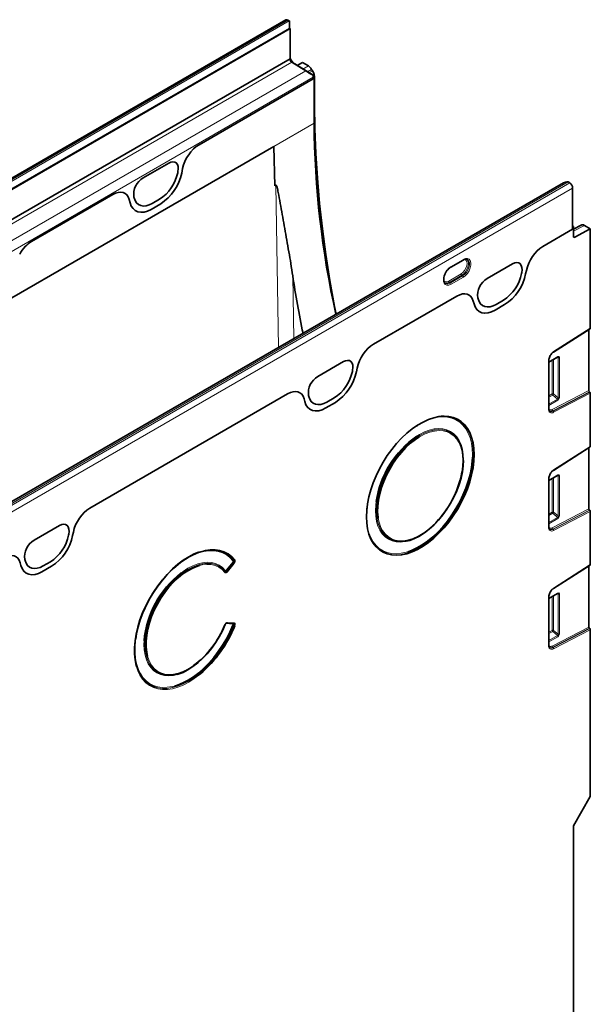
# Model space of a CAD drawing. Units: millimetres. Extents: x 132 to 1994, y 326 to 1392.
# Drawn here: x 1694 to 1957, y 692 to 1144 of the extents above; entities that cross this region are included whole.
import ezdxf

# ---------------------------------------------------------------- set-up
doc = ezdxf.new("R2010")
doc.units = ezdxf.units.MM
doc.header["$LTSCALE"] = 5
doc.layers.get('0').update_dxf_attribs({"color": 250})
doc.layers.add('3012385', color=7, linetype='Continuous')

# ---------------------------------------------------------------- blocks, each defined once
blk = doc.blocks.new('1411845_002_ISO_view')
at = {"color": 7, "linetype": 'Continuous', "lineweight": 35}
for p, q in [((221.39, 818.39), (-131.46, 614.69)), ((223.45, 814.45), (-126.57, 612.39)), ((223.02, 817.96), (222.31, 818.33)), ((223.09, 817.92), (223.09, 814.66)), ((223.09, 814.25), (223.09, 814.66)), ((223.45, 800.57), (223.45, 814.45)), ((-126.57, 598.51), (223.45, 800.57)), ((230.59, 794.96), (224.12, 798.96)), ((225.48, 798.17), (233.95, 792.94)), ((229.1, 798.79), (226.66, 797.45)), ((229.1, 798.79), (231.78, 797.24)), ((233.28, 795.66), (233.63, 795.06)), ((234.41, 792.2), (234.04, 792.42)), ((234.41, 792.2), (234.05, 792)), ((234.05, 791.38), (234.05, 792.15)), ((234.05, 791.38), (234.05, 792)), ((234.41, 792.2), (234.41, 770.97)), ((234.66, 791.57), (234.66, 779.4)), ((181.53, 761.05), (234.05, 791.38)), ((-100.59, 577.59), (215.84, 760.26)), ((216.31, 742.12), (215.84, 760.26)), ((155.84, 745.86), (167.59, 752.64)), ((171.83, 748.71), (171.73, 748.2)), ((173.58, 748.05), (174, 750.08)), ((349.08, 743.56), (-1.77, 541.02)), ((216.31, 742.12), (216.85, 742.43)), ((351.15, 743.99), (351.86, 743.54)), ((104.62, 716.66), (141.9, 738.18)), ((353.2, 741.14), (353.2, 722.23)), ((149.43, 735.9), (149.85, 734.35)), ((151.7, 736.64), (151.6, 737.03)), ((159.5, 731.37), (163.93, 733.92)), ((163.39, 735.99), (160.04, 734.06)), ((353.55, 723.42), (353.2, 723.63)), ((353.55, 722.22), (357.15, 724.15)), ((358.65, 724), (361.33, 722.45)), ((339.48, 714.31), (353.2, 722.23)), ((353.55, 723.42), (353.2, 723.22)), ((353.2, 723.22), (353.2, 722.23)), ((353.55, 723.42), (353.55, 718.99)), ((361.33, 722.45), (354.24, 718.57)), ((361.33, 722.45), (361.33, 676.77)), ((297.23, 704.83), (302.89, 708.1)), ((313.88, 699.53), (325.63, 706.31)), ((329.87, 702.38), (329.77, 701.87)), ((331.62, 701.71), (331.95, 703.34)), ((294.65, 697.42), (294.72, 697.38)), ((261.7, 669.41), (300.03, 691.54)), ((307.56, 689.25), (307.89, 688.02)), ((309.74, 690.31), (309.64, 690.7)), ((317.54, 685.04), (321.97, 687.59)), ((321.43, 689.66), (318.08, 687.73)), ((344.38, 665.79), (361.23, 676.55)), ((360.62, 648.09), (360.62, 676.16)), ((236.1, 654.63), (247.85, 661.41)), ((342.32, 661.18), (346.33, 663.49)), ((342.32, 639.81), (342.32, 662.11)), ((252.09, 657.48), (251.99, 656.96)), ((253.84, 656.81), (254.17, 658.43)), ((360.92, 647.52), (361.04, 647.43)), ((361.33, 646.86), (361.33, 622.47)), ((131.31, 594.13), (222.25, 646.63)), ((229.77, 644.35), (230.11, 643.11)), ((231.96, 645.41), (231.86, 645.8)), ((239.76, 640.13), (244.19, 642.69)), ((243.65, 644.76), (240.3, 642.83)), ((301.74, 623.13), (301.74, 623.14)), ((344.38, 611.49), (361.23, 622.25)), ((360.62, 593.79), (360.62, 621.86)), ((342.32, 606.88), (346.33, 609.19)), ((342.32, 585.51), (342.32, 607.81)), ((258.9, 595.8), (258.65, 593.7)), ((360.92, 593.22), (361.04, 593.13)), ((361.33, 592.56), (361.33, 568.17)), ((105.71, 579.35), (117.45, 586.14)), ((121.7, 582.2), (121.59, 581.69)), ((123.45, 581.54), (123.78, 583.16)), ((276.25, 579), (276.27, 579)), ((101.57, 570.13), (101.46, 570.52)), ((99.38, 569.08), (99.72, 567.84)), ((109.37, 564.86), (113.8, 567.41)), ((113.25, 569.48), (109.91, 567.55)), ((344.38, 557.19), (361.23, 567.95)), ((360.62, 539.49), (360.62, 567.56)), ((342.32, 552.58), (346.33, 554.89)), ((342.32, 531.21), (342.32, 553.51)), ((194.15, 541.35), (194.1, 541.33)), ((360.92, 538.92), (361.04, 538.83)), ((361.33, 538.26), (361.33, 461.72)), ((169.83, 517.56), (169.85, 517.56)), ((353.55, 448.25), (361.33, 461.72)), ((353.55, 448.25), (353.55, 204.1))]:
    blk.add_line(p, q, dxfattribs=at)
at = {"color": 8, "linetype": 'Continuous', "lineweight": 18}
for p, q in [((222.31, 818.33), (-130.54, 614.63)), ((-129.83, 614.27), (223.02, 817.96)), ((223.09, 814.66), (-126.93, 612.59)), ((79.66, 715.57), (224.12, 798.96)), ((224.51, 799.01), (223.7, 799.32)), ((225.48, 798.17), (224.12, 798.96)), ((229.27, 795.83), (231.78, 797.24)), ((87.88, 712.58), (230.59, 794.96)), ((90, 708.99), (234.05, 792.15)), ((233.28, 795.66), (231.33, 794.56)), ((232.05, 794.12), (233.63, 795.06)), ((234.66, 791.57), (234.41, 791.42)), ((181.53, 761.05), (234.05, 791.38)), ((234.66, 779.4), (234.41, 779.24)), ((215.84, 760.26), (234.41, 770.97)), ((155.84, 745.86), (167.59, 752.64)), ((171.83, 748.71), (171.73, 748.2)), ((173.58, 748.05), (174, 750.08)), ((351.15, 743.99), (-1.69, 540.3)), ((-0.99, 539.85), (351.86, 743.54)), ((218.04, 667.91), (216.85, 742.43)), ((353.2, 741.14), (0.35, 537.44)), ((104.62, 716.66), (141.9, 738.18)), ((149.43, 735.9), (149.85, 734.35)), ((151.7, 736.64), (151.6, 737.03)), ((159.5, 731.37), (163.93, 733.92)), ((163.39, 735.99), (160.04, 734.06)), ((358.65, 724), (353.55, 721.27)), ((339.48, 714.31), (353.2, 722.23)), ((353.55, 718.97), (354.24, 718.57)), ((297.34, 705.06), (303, 708.33)), ((313.88, 699.53), (325.63, 706.31)), ((296.28, 698.43), (301.93, 701.7)), ((302.26, 701.1), (296.6, 697.84)), ((302.26, 701.1), (302.67, 700.82)), ((329.87, 702.38), (329.77, 701.87)), ((331.62, 701.71), (331.95, 703.34)), ((224.59, 700.86), (225.05, 671.96)), ((296.6, 697.84), (297.02, 697.56)), ((297.02, 697.56), (302.67, 700.82)), ((303, 700.23), (297.34, 696.96)), ((261.7, 669.41), (300.03, 691.54)), ((307.56, 689.25), (307.89, 688.02)), ((309.74, 690.31), (309.64, 690.7)), ((317.54, 685.04), (321.97, 687.59)), ((321.43, 689.66), (318.08, 687.73)), ((344.46, 666.01), (361.33, 676.77)), ((236.1, 654.63), (247.85, 661.41)), ((342.17, 661.9), (342.17, 639.6)), ((346.44, 663.72), (342.32, 661.35)), ((343.84, 662.05), (343.84, 646.56)), ((344.48, 646.59), (344.48, 662.42)), ((346.12, 663.37), (346.49, 663.29)), ((346.49, 663.29), (346.49, 644.86)), ((347.13, 644.89), (347.13, 663.32)), ((252.09, 657.48), (251.99, 656.96)), ((253.84, 656.81), (254.17, 658.43)), ((360.62, 648.09), (343.79, 639.4)), ((344.07, 638.82), (360.92, 647.52)), ((361.04, 647.43), (344.19, 638.72)), ((344.46, 638.14), (361.33, 646.86)), ((131.31, 594.13), (222.25, 646.63)), ((229.77, 644.35), (230.11, 643.11)), ((231.96, 645.41), (231.86, 645.8)), ((239.76, 640.13), (244.19, 642.69)), ((243.65, 644.76), (240.3, 642.83)), ((343.84, 646.56), (342.32, 645.69)), ((342.32, 645.08), (344.04, 646.07)), ((346.26, 644.16), (342.32, 641.88)), ((342.32, 641.27), (346.47, 643.67)), ((344.04, 646.07), (346.26, 644.16)), ((346.49, 644.86), (344.48, 646.59)), ((344.07, 638.82), (344.19, 638.72)), ((283.2, 627.05), (282.84, 626.84)), ((344.46, 611.71), (361.33, 622.47)), ((303.05, 616.29), (303.05, 615.96)), ((307.16, 617.56), (307.18, 618.67)), ((342.17, 607.6), (342.17, 585.3)), ((346.44, 609.42), (342.32, 607.05)), ((343.84, 607.75), (343.84, 592.26)), ((344.48, 592.29), (344.48, 608.12)), ((346.12, 609.07), (346.49, 608.99)), ((346.49, 608.99), (346.49, 590.56)), ((347.13, 590.59), (347.13, 609.02)), ((360.62, 593.79), (343.79, 585.1)), ((344.07, 584.52), (360.92, 593.22)), ((361.04, 593.13), (344.19, 584.42)), ((344.46, 583.84), (361.33, 592.56)), ((343.84, 592.26), (342.32, 591.39)), ((342.32, 590.78), (344.04, 591.77)), ((346.26, 589.86), (342.32, 587.58)), ((342.32, 586.97), (346.47, 589.37)), ((344.04, 591.77), (346.26, 589.86)), ((346.49, 590.56), (344.48, 592.29)), ((105.71, 579.35), (117.45, 586.14)), ((344.07, 584.52), (344.19, 584.42)), ((121.7, 582.2), (121.59, 581.69)), ((123.45, 581.54), (123.78, 583.16)), ((101.57, 570.13), (101.46, 570.52)), ((197.56, 570.14), (197.58, 570.14)), ((99.38, 569.08), (99.72, 567.84)), ((109.37, 564.86), (113.8, 567.41)), ((113.25, 569.48), (109.91, 567.55)), ((193.97, 565.57), (197.02, 569.36)), ((197.34, 569.05), (194.3, 565.25)), ((194.3, 565.24), (197.36, 569.04)), ((197.69, 568.73), (194.63, 564.92)), ((197.36, 569.04), (197.34, 569.05)), ((344.46, 557.41), (361.33, 568.17)), ((193.49, 565), (193.48, 565.02)), ((194.3, 565.25), (194.3, 565.24)), ((342.17, 553.3), (342.17, 531)), ((346.44, 555.12), (342.32, 552.75)), ((343.84, 553.45), (343.84, 537.96)), ((344.48, 537.99), (344.48, 553.82)), ((346.12, 554.77), (346.49, 554.69)), ((346.49, 554.69), (346.49, 536.26)), ((347.13, 536.29), (347.13, 554.72)), ((197.02, 540.8), (193.97, 541.07)), ((194.1, 541.33), (194.3, 541.36)), ((194.3, 541.36), (194.3, 541.36)), ((197.36, 541.09), (194.3, 541.36)), ((194.3, 541.36), (197.34, 541.09)), ((194.63, 541.65), (197.69, 541.38)), ((197.34, 541.09), (197.36, 541.09)), ((197.58, 540.24), (197.56, 540.24)), ((360.62, 539.49), (343.79, 530.8)), ((344.07, 530.22), (360.92, 538.92)), ((361.04, 538.83), (344.19, 530.12)), ((344.46, 529.54), (361.33, 538.26)), ((343.84, 537.96), (342.32, 537.09)), ((342.32, 536.48), (344.04, 537.47)), ((346.26, 535.56), (342.32, 533.28)), ((342.32, 532.67), (346.47, 535.07)), ((344.04, 537.47), (346.26, 535.56)), ((346.49, 536.26), (344.48, 537.99)), ((344.07, 530.22), (344.19, 530.12))]:
    blk.add_line(p, q, dxfattribs=at)
at = {"color": 7, "linetype": 'Continuous', "lineweight": 35, "flags": 128}
for points in [[(234.66, 779.4), (234.81, 768.29), (235.24, 757.03), (235.95, 745.62), (236.95, 734.08), (238.24, 722.41), (239.81, 710.63), (241.67, 698.74), (243.8, 686.77), (244.49, 683.18)], [(167.59, 752.64), (168.59, 753.09), (169.53, 753.24), (170.38, 753.1), (171.07, 752.67), (171.59, 751.98), (171.9, 751.05), (171.98, 749.94), (171.83, 748.71)], [(149.85, 734.35), (150.4, 732.89), (151.19, 731.7), (152.21, 730.81), (153.42, 730.24), (154.79, 730.01), (156.29, 730.12), (157.87, 730.58), (159.5, 731.37)], [(160.04, 734.06), (158.64, 733.38), (157.27, 732.99), (155.97, 732.89), (154.79, 733.09), (153.74, 733.58), (152.86, 734.35), (152.18, 735.38), (151.7, 736.64)], [(325.63, 706.31), (326.63, 706.76), (327.57, 706.91), (328.42, 706.77), (329.11, 706.34), (329.63, 705.65), (329.94, 704.72), (330.02, 703.61), (329.87, 702.38)], [(307.89, 688.02), (308.44, 686.56), (309.23, 685.37), (310.25, 684.48), (311.46, 683.91), (312.83, 683.68), (314.33, 683.79), (315.91, 684.25), (317.54, 685.04)], [(318.08, 687.73), (316.68, 687.05), (315.31, 686.66), (314.01, 686.56), (312.83, 686.76), (311.78, 687.25), (310.9, 688.02), (310.22, 689.05), (309.74, 690.31)], [(247.85, 661.41), (248.85, 661.85), (249.79, 662.01), (250.63, 661.87), (251.33, 661.44), (251.85, 660.74), (252.16, 659.82), (252.24, 658.71), (252.09, 657.48)], [(230.11, 643.11), (230.66, 641.65), (231.45, 640.46), (232.47, 639.57), (233.68, 639), (235.05, 638.77), (236.55, 638.89), (238.13, 639.35), (239.76, 640.13)], [(240.3, 642.83), (238.9, 642.15), (237.53, 641.76), (236.23, 641.66), (235.05, 641.86), (234, 642.35), (233.12, 643.12), (232.44, 644.15), (231.96, 645.41)], [(307.95, 618.7), (307.82, 621.52), (307.44, 624.17), (306.81, 626.61), (305.94, 628.82), (304.84, 630.78), (303.51, 632.47), (301.97, 633.87), (300.25, 634.97), (298.35, 635.76), (296.29, 636.23), (294.1, 636.37), (291.79, 636.18), (289.4, 635.67), (286.94, 634.83), (284.45, 633.68), (281.94, 632.24), (279.45, 630.5), (276.99, 628.5), (274.6, 626.26), (272.3, 623.78), (270.11, 621.11), (268.05, 618.27), (266.15, 615.29), (264.42, 612.19), (262.88, 609.02), (261.56, 605.8), (260.45, 602.56), (259.58, 599.34), (258.95, 596.18), (258.57, 593.1), (258.45, 590.13), (258.57, 587.31), (258.95, 584.67), (259.58, 582.23), (260.45, 580.02), (261.56, 578.06), (262.88, 576.37), (264.42, 574.96), (266.15, 573.86), (268.05, 573.07), (270.11, 572.61), (272.3, 572.47), (274.6, 572.66), (276.99, 573.17), (279.45, 574), (281.94, 575.15), (284.45, 576.6), (286.94, 578.33), (289.4, 580.33), (291.79, 582.58), (294.1, 585.05), (296.29, 587.72), (298.35, 590.56), (300.25, 593.55), (301.97, 596.64), (303.51, 599.82), (304.84, 603.04), (305.94, 606.28), (306.81, 609.49), (307.44, 612.66), (307.82, 615.74), (307.95, 618.7)], [(295.14, 629.74), (295.43, 629.65), (297.1, 628.89), (298.58, 627.83), (299.88, 626.47), (300.96, 624.84), (301.81, 622.95), (302.43, 620.83), (302.8, 618.51), (302.93, 616.01), (302.8, 613.36), (302.43, 610.6), (301.81, 607.77), (300.96, 604.9), (299.88, 602.02), (298.58, 599.17), (297.1, 596.39), (295.43, 593.71), (293.61, 591.17), (291.66, 588.8), (289.6, 586.62), (287.45, 584.67), (285.25, 582.97), (283.02, 581.53), (280.8, 580.39), (278.6, 579.55), (276.45, 579.03), (274.39, 578.83), (272.44, 578.94), (270.62, 579.39), (268.95, 580.14), (267.49, 581.18)], [(302.92, 616.01), (302.92, 616.02), (302.8, 618.52), (302.42, 620.84), (301.81, 622.96), (300.95, 624.85), (299.87, 626.49), (298.58, 627.84), (297.09, 628.91), (295.43, 629.66), (295.09, 629.77)], [(282.84, 626.84), (280.96, 625.61), (278.76, 623.9), (276.61, 621.93), (274.55, 619.74), (272.6, 617.34), (270.79, 614.78), (269.14, 612.08), (267.68, 609.28), (266.41, 606.42), (265.37, 603.53), (264.56, 600.65), (263.99, 597.82), (263.67, 595.08), (263.61, 592.46), (263.8, 590), (263.89, 589.38)], [(303.05, 615.96), (302.93, 613.6), (302.55, 610.8), (301.92, 607.93), (301.05, 605.01), (299.96, 602.08), (298.64, 599.19), (297.13, 596.37), (295.44, 593.65), (293.6, 591.07), (291.61, 588.66), (289.52, 586.45), (287.34, 584.46), (285.11, 582.74), (282.84, 581.28), (280.58, 580.12), (278.35, 579.27), (276.96, 578.9)], [(277.49, 574.12), (279.16, 574.72), (281.61, 575.84), (284.08, 577.27), (286.53, 578.97), (288.94, 580.94), (291.29, 583.15), (293.56, 585.58), (295.72, 588.2), (297.74, 591), (299.61, 593.93), (301.31, 596.98), (302.82, 600.1), (304.12, 603.27), (305.21, 606.45), (306.06, 609.61), (306.68, 612.73), (307.05, 615.76), (307.16, 617.56)], [(117.45, 586.14), (118.45, 586.58), (119.4, 586.74), (120.24, 586.59), (120.94, 586.16), (121.45, 585.47), (121.76, 584.54), (121.84, 583.43), (121.7, 582.2)], [(196.01, 571.83), (194.54, 572.96), (192.73, 573.91), (190.76, 574.55), (188.64, 574.87), (186.4, 574.85), (184.06, 574.51), (181.64, 573.85), (179.17, 572.87), (176.67, 571.58), (174.17, 570), (171.7, 568.14), (169.28, 566.02), (166.93, 563.67), (164.68, 561.11), (162.56, 558.36), (160.58, 555.45), (158.76, 552.42), (157.13, 549.29), (155.7, 546.09), (154.49, 542.87), (153.5, 539.64), (152.75, 536.46), (152.24, 533.34), (151.99, 530.32), (151.99, 527.43), (152.24, 524.7), (152.75, 522.16), (153.5, 519.84), (154.49, 517.76), (155.7, 515.94), (157.13, 514.4), (158.76, 513.15), (160.58, 512.21), (161.39, 511.91)], [(109.91, 567.55), (108.5, 566.88), (107.13, 566.48), (105.84, 566.38), (104.65, 566.58), (103.61, 567.07), (102.73, 567.84), (102.04, 568.87), (101.57, 570.13)], [(152.79, 521.22), (152.63, 521.81), (152.12, 524.38), (151.86, 527.14), (151.86, 530.06), (152.12, 533.12), (152.63, 536.27), (153.39, 539.5), (154.39, 542.76), (155.62, 546.03), (157.06, 549.26), (158.72, 552.43), (160.55, 555.5), (162.56, 558.45), (164.71, 561.23), (166.98, 563.83), (169.36, 566.21), (171.81, 568.35), (174.31, 570.23), (176.84, 571.83), (179.37, 573.13), (181.3, 573.93)], [(99.72, 567.84), (100.27, 566.38), (101.06, 565.19), (102.07, 564.3), (103.28, 563.73), (104.66, 563.5), (106.16, 563.62), (107.74, 564.07), (109.37, 564.86)], [(181.67, 567.72), (180.84, 567.47), (178.62, 566.58), (176.37, 565.38), (174.13, 563.88), (171.92, 562.11), (169.78, 560.08), (167.73, 557.83), (165.79, 555.39), (164.01, 552.78), (162.39, 550.04), (160.96, 547.21), (159.74, 544.33), (158.74, 541.42), (157.98, 538.54), (157.47, 535.71), (157.21, 532.99), (157.21, 530.39), (157.47, 527.96), (157.9, 525.98)], [(193.49, 540.65), (192.2, 537.8), (190.71, 535.02), (189.05, 532.33), (187.23, 529.79), (185.28, 527.41), (183.22, 525.22), (181.07, 523.26), (178.87, 521.56), (176.64, 520.12), (174.41, 518.97), (172.21, 518.13), (170.06, 517.6), (167.99, 517.39), (166.04, 517.51), (164.21, 517.95), (162.54, 518.7), (161.78, 519.19)], [(170.23, 512.43), (171.57, 512.85), (174.02, 513.83), (176.48, 515.12), (178.95, 516.69), (181.39, 518.54), (183.78, 520.64), (186.09, 522.98), (188.3, 525.52), (190.39, 528.24), (192.34, 531.12), (194.12, 534.12), (195.72, 537.21), (197.13, 540.37)], [(193.56, 540.71), (192.26, 537.82), (190.75, 534.99), (189.06, 532.27), (187.21, 529.68), (185.23, 527.26), (183.13, 525.05), (180.96, 523.06), (178.72, 521.32), (176.45, 519.87), (174.19, 518.7), (171.95, 517.84), (171.61, 517.74)], [(193.4, 540.59), (193.44, 540.59), (193.47, 540.59), (193.49, 540.59), (193.5, 540.6), (193.51, 540.61), (193.51, 540.61)]]:
    blk.add_lwpolyline(points, dxfattribs=at)
at = {"color": 8, "linetype": 'Continuous', "lineweight": 18, "flags": 128}
for points in [[(167.59, 752.64), (168.59, 753.09), (169.53, 753.24), (170.38, 753.1), (171.07, 752.67), (171.59, 751.98), (171.9, 751.05), (171.98, 749.94), (171.83, 748.71)], [(149.85, 734.35), (150.4, 732.89), (151.19, 731.7), (152.21, 730.81), (153.42, 730.24), (154.79, 730.01), (156.29, 730.12), (157.87, 730.58), (159.5, 731.37)], [(160.04, 734.06), (158.64, 733.38), (157.27, 732.99), (155.97, 732.89), (154.79, 733.09), (153.74, 733.58), (152.86, 734.35), (152.18, 735.38), (151.7, 736.64)], [(301.93, 701.7), (302.79, 702.35), (303.56, 703.25), (304.17, 704.31), (304.56, 705.42), (304.7, 706.49), (304.56, 707.4), (304.17, 708.06), (303.56, 708.41), (303.53, 708.42)], [(304.32, 708.59), (304.61, 708.42), (305.09, 707.84), (305.34, 707), (305.34, 705.97), (305.09, 704.85), (304.61, 703.71), (303.94, 702.65), (303.14, 701.76), (302.26, 701.1)], [(302.67, 700.82), (303.56, 701.48), (304.38, 702.39), (305.06, 703.46), (305.54, 704.61), (305.79, 705.75), (305.79, 706.79), (305.54, 707.63), (305.06, 708.23), (304.74, 708.41)], [(303, 708.33), (303.98, 708.73), (304.89, 708.78), (305.64, 708.46), (306.18, 707.8), (306.47, 706.86), (306.47, 705.71), (306.18, 704.44), (305.64, 703.16), (304.89, 701.97), (303.98, 700.96), (303, 700.23)], [(325.63, 706.31), (326.63, 706.76), (327.57, 706.91), (328.42, 706.77), (329.11, 706.34), (329.63, 705.65), (329.94, 704.72), (330.02, 703.61), (329.87, 702.38)], [(297.34, 696.96), (296.35, 696.56), (295.44, 696.51), (294.69, 696.83), (294.15, 697.49), (293.87, 698.43), (293.87, 699.59), (294.15, 700.85), (294.69, 702.13), (295.44, 703.32), (296.35, 704.33), (297.34, 705.06)], [(307.89, 688.02), (308.44, 686.56), (309.23, 685.37), (310.25, 684.48), (311.46, 683.91), (312.83, 683.68), (314.33, 683.79), (315.91, 684.25), (317.54, 685.04)], [(318.08, 687.73), (316.68, 687.05), (315.31, 686.66), (314.01, 686.56), (312.83, 686.76), (311.78, 687.25), (310.9, 688.02), (310.22, 689.05), (309.74, 690.31)], [(247.85, 661.41), (248.85, 661.85), (249.79, 662.01), (250.63, 661.87), (251.33, 661.44), (251.85, 660.74), (252.16, 659.82), (252.24, 658.71), (252.09, 657.48)], [(230.11, 643.11), (230.66, 641.65), (231.45, 640.46), (232.47, 639.57), (233.68, 639), (235.05, 638.77), (236.55, 638.89), (238.13, 639.35), (239.76, 640.13)], [(240.3, 642.83), (238.9, 642.15), (237.53, 641.76), (236.23, 641.66), (235.05, 641.86), (234, 642.35), (233.12, 643.12), (232.44, 644.15), (231.96, 645.41)], [(343.79, 639.4), (343.48, 639.27), (343.17, 639.21), (342.89, 639.24), (342.65, 639.35), (342.45, 639.52), (342.3, 639.77), (342.3, 639.77)], [(301.87, 633.72), (303.24, 632.45), (304.56, 630.77), (305.66, 628.81), (306.52, 626.61), (307.15, 624.18), (307.53, 621.55), (307.65, 618.75), (307.53, 615.8), (307.15, 612.73), (306.52, 609.58), (305.66, 606.37), (304.56, 603.15), (303.24, 599.94), (301.71, 596.78), (299.99, 593.7), (298.1, 590.73), (296.05, 587.9), (293.87, 585.24), (291.57, 582.78), (289.19, 580.54), (286.75, 578.55), (284.26, 576.83), (281.77, 575.39), (279.28, 574.24), (276.84, 573.41), (274.46, 572.9), (272.16, 572.71), (269.98, 572.85), (267.93, 573.32), (267.53, 573.45)], [(307.18, 618.67), (307.05, 621.44), (306.68, 624.04), (306.06, 626.44), (305.21, 628.61), (304.12, 630.54), (302.82, 632.21), (301.31, 633.59), (299.61, 634.67), (297.74, 635.44), (295.72, 635.9), (293.56, 636.04), (291.29, 635.85), (288.94, 635.35), (286.53, 634.53), (284.08, 633.4), (281.87, 632.14)], [(295.09, 629.77), (293.61, 630.1), (291.65, 630.22), (289.59, 630.02), (287.44, 629.49), (285.24, 628.65), (283.01, 627.51), (280.79, 626.08), (278.58, 624.38), (276.44, 622.43), (274.38, 620.25), (272.42, 617.87), (270.6, 615.33), (268.94, 612.65), (267.45, 609.87), (266.16, 607.02), (265.08, 604.14), (264.22, 601.27), (263.6, 598.43), (263.23, 595.68), (263.11, 593.03)], [(263.12, 593.03), (263.25, 595.67), (263.62, 598.43), (264.24, 601.26), (265.09, 604.14), (266.17, 607.02), (267.46, 609.86), (268.95, 612.64), (270.62, 615.32), (272.44, 617.86), (274.39, 620.24), (276.45, 622.41), (278.6, 624.37), (280.8, 626.07), (283.02, 627.5), (285.25, 628.64), (287.45, 629.48), (289.6, 630), (291.66, 630.21), (293.61, 630.09), (295.14, 629.74)], [(281.58, 627.19), (282.84, 627.96), (285.11, 629.12), (287.34, 629.97), (289.52, 630.51), (291.61, 630.71), (293.6, 630.59), (295.44, 630.14), (297.13, 629.38), (298.64, 628.3), (299.96, 626.92), (301.05, 625.26), (301.92, 623.34), (302.55, 621.19), (302.93, 618.83), (303.05, 616.29)], [(302.37, 610.81), (302.6, 612.4), (302.79, 615.08), (302.72, 617.63), (302.4, 620), (301.84, 622.17), (301.02, 624.11), (299.98, 625.79), (298.72, 627.2), (297.25, 628.3), (295.6, 629.1), (293.79, 629.57), (291.84, 629.72), (289.78, 629.54), (287.64, 629.02), (285.43, 628.19), (283.2, 627.05)], [(276.96, 578.9), (276.17, 578.74), (274.07, 578.53), (272.09, 578.65), (270.24, 579.1), (268.55, 579.87), (267.04, 580.95), (265.73, 582.33), (264.63, 583.98), (263.77, 585.9), (263.14, 588.05), (262.76, 590.41), (262.63, 592.95), (262.76, 595.64), (262.94, 597.2)], [(258.65, 593.7), (258.63, 593.49), (258.51, 590.57), (258.63, 587.8), (259, 585.2), (259.62, 582.8), (260.48, 580.63), (261.56, 578.7), (262.87, 577.04), (264.38, 575.66), (266.08, 574.57), (267.95, 573.8), (269.97, 573.34), (272.13, 573.2), (274.39, 573.39), (276.74, 573.89), (277.49, 574.12)], [(263.89, 589.38), (264.24, 587.72), (264.93, 585.66), (265.86, 583.85), (267.02, 582.3), (268.38, 581.05), (269.94, 580.09), (271.68, 579.46), (273.56, 579.15), (275.57, 579.17), (277.67, 579.51), (279.85, 580.19), (282.08, 581.18), (284.32, 582.47), (286.54, 584.05), (287.5, 584.83)], [(117.45, 586.14), (118.45, 586.58), (119.4, 586.74), (120.24, 586.59), (120.94, 586.16), (121.45, 585.47), (121.76, 584.54), (121.84, 583.43), (121.7, 582.2)], [(343.79, 585.1), (343.48, 584.97), (343.17, 584.91), (342.89, 584.94), (342.65, 585.05), (342.45, 585.22), (342.3, 585.47), (342.3, 585.47)], [(197.13, 569.91), (195.72, 571.45), (194.12, 572.69), (192.34, 573.63), (190.39, 574.26), (188.3, 574.57), (186.09, 574.56), (183.78, 574.22), (181.39, 573.56), (178.95, 572.6), (176.48, 571.32), (174.02, 569.76), (171.92, 568.2)], [(181.3, 573.93), (181.87, 574.13), (184.32, 574.8), (186.69, 575.14), (188.96, 575.16), (191.1, 574.84), (193.1, 574.19), (194.93, 573.23), (196.57, 571.95), (198.01, 570.37)], [(109.91, 567.55), (108.5, 566.88), (107.13, 566.48), (105.84, 566.38), (104.65, 566.58), (103.61, 567.07), (102.73, 567.84), (102.04, 568.87), (101.57, 570.13)], [(195.7, 572.08), (196.14, 571.7), (197.56, 570.14)], [(197.58, 570.14), (196.16, 571.7), (196.01, 571.83)], [(99.72, 567.84), (100.27, 566.38), (101.06, 565.19), (102.07, 564.3), (103.28, 563.73), (104.66, 563.5), (106.16, 563.62), (107.74, 564.07), (109.37, 564.86)], [(193.48, 565.02), (192.19, 566.38), (190.7, 567.45), (189.04, 568.22), (187.22, 568.66), (185.27, 568.79), (183.2, 568.59), (181.06, 568.07), (178.86, 567.23), (176.63, 566.1), (174.39, 564.67), (172.19, 562.97), (170.04, 561.01), (167.98, 558.84), (166.02, 556.46), (164.2, 553.92), (162.53, 551.24), (161.04, 548.45), (159.74, 545.6), (158.66, 542.72), (157.81, 539.84), (157.19, 537), (156.81, 534.24), (156.69, 531.6), (156.81, 529.09), (157.19, 526.76), (157.81, 524.64), (158.66, 522.75), (159.74, 521.12), (160.9, 519.89)], [(161.78, 519.19), (161.05, 519.76), (159.76, 521.12), (158.68, 522.75), (157.82, 524.64), (157.2, 526.76), (156.83, 529.09), (156.7, 531.59), (156.83, 534.24), (157.2, 537), (157.82, 539.84), (158.68, 542.71), (159.76, 545.6), (161.05, 548.45), (162.54, 551.23), (164.21, 553.91), (166.04, 556.45), (167.99, 558.83), (170.06, 561), (172.21, 562.96), (174.41, 564.66), (176.64, 566.08), (178.87, 567.22), (181.07, 568.06), (183.22, 568.58), (185.28, 568.77), (187.23, 568.65), (189.05, 568.2), (190.71, 567.44), (192.2, 566.36), (193.49, 565), (193.49, 565)], [(173.21, 564.37), (174.19, 565.09), (176.45, 566.54), (178.72, 567.7), (180.96, 568.55), (183.13, 569.08), (185.23, 569.28), (187.21, 569.15), (189.06, 568.7), (190.75, 567.92), (192.26, 566.83), (193.56, 565.45)], [(193.4, 564.57), (192.1, 565.94), (190.6, 567.01), (188.92, 567.76), (187.08, 568.18), (185.1, 568.28), (183.01, 568.04), (181.67, 567.72)], [(197.56, 540.24), (196.14, 537.04), (194.52, 533.91), (192.71, 530.87), (190.74, 527.96), (188.62, 525.2), (186.38, 522.63), (184.04, 520.26), (181.62, 518.14), (179.15, 516.26), (176.65, 514.67), (174.16, 513.37), (171.69, 512.37), (169.26, 511.69), (166.92, 511.34), (164.67, 511.31), (162.55, 511.6), (160.57, 512.22), (160.26, 512.36)], [(161.39, 511.91), (162.56, 511.59), (164.68, 511.29), (166.93, 511.32), (169.28, 511.68), (171.7, 512.36), (174.17, 513.36), (176.67, 514.66), (179.17, 516.25), (181.64, 518.13), (184.06, 520.26), (186.4, 522.62), (188.64, 525.19), (190.76, 527.95), (192.73, 530.87), (194.54, 533.91), (196.16, 537.04), (197.58, 540.24)], [(152.42, 533.93), (152.37, 533.56), (152.12, 530.58), (152.12, 527.73), (152.37, 525.04), (152.87, 522.53), (153.61, 520.24), (154.58, 518.18), (155.78, 516.39), (157.19, 514.86), (158.8, 513.63), (160.6, 512.7), (162.55, 512.09), (164.65, 511.8), (166.87, 511.83), (169.18, 512.18), (170.23, 512.43)], [(171.61, 517.74), (169.77, 517.31), (167.67, 517.1), (165.69, 517.21), (163.84, 517.66), (162.14, 518.43), (160.63, 519.51), (159.32, 520.88), (158.22, 522.54), (157.35, 524.46), (156.72, 526.61), (156.34, 528.98), (156.21, 531.52), (156.26, 533.14)], [(343.79, 530.8), (343.48, 530.67), (343.17, 530.61), (342.89, 530.64), (342.65, 530.75), (342.45, 530.92), (342.3, 531.17), (342.3, 531.17)], [(157.9, 525.98), (157.98, 525.72), (158.74, 523.72), (159.74, 521.97), (160.96, 520.49), (162.39, 519.31), (164.01, 518.44), (165.79, 517.9), (167.73, 517.68), (169.78, 517.8), (171.92, 518.25), (174.13, 519.03), (176.37, 520.12), (178.62, 521.51), (178.99, 521.77)], [(182.16, 517.96), (181.87, 517.72), (179.37, 515.83), (176.84, 514.21), (174.31, 512.89), (171.81, 511.88), (169.36, 511.19), (166.98, 510.83), (164.71, 510.8), (162.56, 511.1), (160.55, 511.73), (158.72, 512.68), (157.06, 513.94), (155.62, 515.51), (154.39, 517.35), (153.39, 519.46), (152.79, 521.22)]]:
    blk.add_lwpolyline(points, dxfattribs=at)
at = {"color": 7, "linetype": 'Continuous', "lineweight": 35}
for centre, radius, start, end in [((221.8, 817.52), 0.96, 57.4832, 115.283), ((222.19, 816.35), 1.81, 59.985, 62.6533), ((228.96, 802.94), 5.94, 201.8152, 221.4348), ((225.56, 800.97), 2.49, 193.4408, 221.6428), ((225.14, 800.58), 1.91, 221.0905, 237.6145), ((227.87, 801.95), 4.47, 221.0905, 237.6145), ((230.58, 792.12), 3.48, 0.453, 13.6358), ((649.29, 773.86), 414.89, 180.3991, 192.6296), ((152.98, 752.05), 19.14, 302.9339, 348.3722), ((151.89, 752.51), 22.15, 302.9339, 348.3722), ((160.52, 738.18), 9, 121.3589, 187.3348), ((350.1, 742.34), 1.96, 57.4541, 59.9863), ((350.11, 740.99), 3.1, 2.7342, 55.5334), ((353.98, 718.92), 0.434, 170.4418, 306.9498), ((311.02, 705.72), 19.14, 302.9339, 348.3722), ((309.93, 706.18), 22.15, 302.9339, 348.3722), ((318.56, 691.85), 9, 121.3589, 187.3348), ((233.24, 660.82), 19.14, 302.9339, 348.3722), ((232.15, 661.28), 22.15, 302.9339, 348.3722), ((240.78, 646.95), 9, 121.3589, 187.3348), ((293.99, 623.37), 13.01, 52.738, 101.5715), ((301.87, 600.17), 37.71, 122.0363, 128.2833), ((307.43, 590.33), 45.02, 125.0463, 171.2252), ((258.25, 618.81), 44.84, 310.7229, 349.7244), ((110.39, 571.67), 9, 121.3589, 187.3348), ((102.85, 585.55), 19.14, 302.9339, 348.3722), ((101.76, 586), 22.15, 302.9339, 348.3722), ((272.28, 585.7), 13.14, 198.7423, 248.8072), ((274.14, 589.21), 10.43, 228.2052, 281.6832), ((187.53, 561.8), 13.13, 51.5408, 101.2807), ((207.02, 525.54), 55.24, 129.4494, 171.2705), ((201.14, 529), 45.07, 128.2937, 174.73), ((152.66, 556.87), 43.87, 306.8874, 338.2296), ((144.6, 561.57), 57.56, 310.7315, 338.0965), ((166.14, 524.48), 13.47, 199.2106, 244.0973), ((167.72, 527.79), 10.44, 229.1687, 281.6617)]:
    blk.add_arc(centre, radius, start, end, dxfattribs=at)
at = {"color": 8, "linetype": 'Continuous', "lineweight": 18}
for centre, radius, start, end in [((152.98, 752.05), 19.14, 302.9339, 348.3722), ((151.89, 752.51), 22.15, 302.9339, 348.3722), ((160.52, 738.18), 9, 121.3589, 187.3348), ((302.75, 708.3), 0.249, 305.3268, 5.9854), ((297.09, 705.04), 0.249, 305.1025, 6.0053), ((302.71, 701.74), 0.777, 182.8011, 234.3108), ((311.02, 705.72), 19.14, 302.9339, 348.3722), ((309.93, 706.18), 22.15, 302.9339, 348.3722), ((295.18, 699.74), 1.71, 226.6313, 310.0447), ((295.33, 699.54), 2.12, 239.8008, 306.677), ((295.72, 699.31), 2.18, 242.6476, 306.4244), ((297.05, 698.47), 0.777, 182.8011, 234.3108), ((296.56, 696.93), 0.777, 2.8011, 54.3108), ((302.22, 700.19), 0.777, 2.8011, 54.3108), ((318.56, 691.85), 9, 121.3589, 187.3348), ((347.46, 661.65), 5.29, 124.4666, 177.2658), ((344.24, 665.97), 0.226, 307.6977, 9.8655), ((342.07, 662.13), 0.245, 293.4655, 355.1819), ((346.19, 663.7), 0.251, 305.6498, 5.6624), ((346.78, 664.02), 0.782, 248.6939, 297.0888), ((233.24, 660.82), 19.14, 302.9339, 348.3722), ((232.15, 661.28), 22.15, 302.9339, 348.3722), ((240.78, 646.95), 9, 121.3589, 187.3348), ((344.19, 645.87), 0.782, 68.6939, 117.0888), ((344.61, 646.6), 0.776, 182.7918, 222.6197), ((342.53, 647.78), 2.28, 311.4515, 328.5869), ((345.69, 643.63), 0.776, 2.7918, 42.6197), ((346.78, 645.58), 0.782, 248.6939, 297.0888), ((343.62, 639.35), 1.47, 170.1327, 304.6631), ((342.07, 639.83), 0.245, 293.4621, 355.2177), ((343.34, 639.9), 1.3, 233.115, 303.9208), ((343.45, 639.78), 1.29, 231.8367, 304.8648), ((344.54, 639.4), 0.751, 179.9537, 230.5564), ((343.71, 638.14), 0.751, 359.9537, 50.5564), ((347.46, 607.35), 5.29, 124.4666, 177.2658), ((344.24, 611.67), 0.226, 307.6977, 9.8655), ((342.07, 607.83), 0.245, 293.4655, 355.1819), ((346.19, 609.4), 0.251, 305.6498, 5.6624), ((346.78, 609.72), 0.782, 248.6939, 297.0888), ((278.62, 591.98), 15.55, 176.1355, 222.7048), ((278.45, 591.95), 15.36, 175.9838, 224.5193), ((344.19, 591.57), 0.782, 68.6939, 117.0888), ((344.61, 592.3), 0.776, 182.7918, 222.6197), ((342.53, 593.48), 2.28, 311.4515, 328.5869), ((345.69, 589.33), 0.776, 2.7918, 42.6197), ((346.78, 591.28), 0.782, 248.6939, 297.0888), ((343.62, 585.05), 1.47, 170.1327, 304.6631), ((342.07, 585.53), 0.245, 293.4621, 355.2177), ((343.34, 585.6), 1.3, 233.115, 303.9208), ((343.45, 585.48), 1.29, 231.8367, 304.8648), ((344.54, 585.1), 0.751, 179.9537, 230.5564), ((343.71, 583.84), 0.751, 359.9537, 50.5564), ((110.39, 571.67), 9, 121.3589, 187.3348), ((102.85, 585.55), 19.14, 302.9339, 348.3722), ((101.76, 586), 22.15, 302.9339, 348.3722), ((197.6, 569.55), 0.599, 94.5017, 142.6421), ((197.53, 570.74), 0.599, 274.4961, 322.6313), ((193.91, 565.16), 0.45, 139.485, 198.1525), ((195.29, 566.6), 1.67, 217.994, 233.5174), ((198.34, 570.39), 1.67, 217.994, 233.5174), ((196.37, 567.7), 1.67, 37.994, 53.5174), ((193.06, 564.86), 0.45, 319.4728, 18.1493), ((193.31, 563.89), 1.67, 37.994, 53.5174), ((347.46, 553.05), 5.29, 124.4666, 177.2658), ((344.24, 557.37), 0.226, 307.6977, 9.8655), ((342.07, 553.53), 0.245, 293.4655, 355.1819), ((346.19, 555.1), 0.251, 305.6498, 5.6624), ((346.78, 555.42), 0.782, 248.6939, 297.0888), ((194.39, 540.93), 0.437, 102.2076, 161.9382), ((194.21, 541.79), 0.437, 282.2076, 341.9382), ((197.44, 540.66), 0.437, 102.2076, 161.9382), ((196.79, 538.54), 1.86, 65.7237, 79.5891), ((197.27, 541.52), 0.437, 282.2076, 341.9382), ((198.34, 541.93), 1.86, 245.7306, 259.6114), ((344.19, 537.27), 0.782, 68.6939, 117.0888), ((344.61, 538), 0.776, 182.7918, 222.6197), ((342.53, 539.18), 2.28, 311.4515, 328.5869), ((345.69, 535.03), 0.776, 2.7918, 42.6197), ((346.78, 536.98), 0.782, 248.6939, 297.0888), ((343.62, 530.75), 1.47, 170.1327, 304.6631), ((342.07, 531.23), 0.245, 293.4621, 355.2177), ((343.34, 531.3), 1.3, 233.115, 303.9208), ((343.45, 531.18), 1.29, 231.8367, 304.8648), ((344.54, 530.8), 0.751, 179.9537, 230.5564), ((343.71, 529.54), 0.751, 359.9537, 50.5564)]:
    blk.add_arc(centre, radius, start, end, dxfattribs=at)
at = {"color": 7, "linetype": 'Continuous', "lineweight": 35}
for centre, major_axis, ratio, start_param, end_param in [((231.78, 794.79), (-1.5, 2.6), 0.577545, 4.712896, 5.498011), ((232.64, 793.78), (2.95, -1.76), 0.015039, 3.953439, 5.184398), ((231.13, 793.61), (-2.5, 4.33), 0.577545, 3.92693, 4.712044), ((181.58, 752.09), (5.57, 9.51), 0.581304, 0.796021, 2.100446), ((351.08, 742.4), (2.83, 0), 0.577382, 1.570796, 2.356113), ((141.85, 729.16), (5.6, 9.57), 0.573428, 5.767766, 7.072191), ((358.65, 721.55), (-1.5, 2.6), 0.577218, 5.498294, 6.283408), ((104.66, 707.68), (5.53, 9.52), 0.580278, 0.791093, 1.575596), ((339.54, 705.35), (5.57, 9.51), 0.581304, 0.796021, 2.100446), ((476.73, 614.56), (-178.33, 316.12), 0.583893, 0.990327, 1.071763), ((299.98, 682.51), (5.6, 9.57), 0.573428, 5.767766, 7.072191), ((360.98, 676.97), (-0.25, 0.434), 0.57738, 3.167813, 3.928444), ((261.75, 660.44), (5.57, 9.51), 0.581304, 0.796021, 2.100446), ((222.19, 637.61), (5.6, 9.57), 0.573428, 5.767766, 7.072191), ((360.98, 647.89), (-0.25, 0.434), 0.57738, 0.786851, 2.183114), ((360.98, 647.06), (-0.25, 0.434), 0.57738, 3.928444, 5.324707), ((360.98, 622.67), (-0.25, 0.434), 0.57738, 3.167813, 3.928444), ((131.36, 585.17), (5.57, 9.51), 0.581304, 0.796021, 2.100446), ((360.98, 593.59), (-0.25, 0.434), 0.57738, 0.786851, 2.183114), ((360.98, 592.76), (-0.25, 0.434), 0.57738, 3.928444, 5.324707), ((91.8, 562.33), (5.6, 9.57), 0.573428, 5.767766, 7.072191), ((360.98, 568.37), (-0.25, 0.434), 0.57738, 3.167813, 3.928444), ((360.98, 539.29), (-0.25, 0.434), 0.57738, 0.786851, 2.183114), ((360.98, 538.46), (-0.25, 0.434), 0.57738, 3.928444, 5.324707)]:
    blk.add_ellipse(centre, major_axis=major_axis, ratio=ratio, start_param=start_param, end_param=end_param, dxfattribs=at)
at = {"color": 8, "linetype": 'Continuous', "lineweight": 18}
for centre, major_axis, ratio, start_param, end_param in [((181.58, 752.09), (5.57, 9.51), 0.581304, 0.796021, 2.100446), ((141.85, 729.16), (5.6, 9.57), 0.573428, 5.767766, 7.072191), ((104.66, 707.68), (5.53, 9.52), 0.580278, 0.791093, 1.575596), ((339.54, 705.35), (5.57, 9.51), 0.581304, 0.796021, 2.100446), ((299.98, 682.51), (5.6, 9.57), 0.573428, 5.767766, 7.072191), ((261.75, 660.44), (5.57, 9.51), 0.581304, 0.796021, 2.100446), ((346.06, 663.09), (0.387, 0.402), 0.50656, 5.637475, 6.586111), ((346.41, 662.88), (0.515, 0.893), 0.560226, 5.51279, 7.053428), ((222.19, 637.61), (5.6, 9.57), 0.573428, 5.767766, 7.072191), ((346.06, 644.74), (-0.187, 0.592), 0.717183, 3.178015, 4.675358), ((346.41, 644.54), (0.436, 0.925), 0.616456, 3.867552, 5.364896), ((346.06, 608.79), (0.387, 0.402), 0.50656, 5.637475, 6.586111), ((346.41, 608.58), (0.515, 0.893), 0.560226, 5.51279, 7.053428), ((131.36, 585.17), (5.57, 9.51), 0.581304, 0.796021, 2.100446), ((346.06, 590.44), (-0.187, 0.592), 0.717183, 3.178015, 4.675358), ((346.41, 590.24), (0.436, 0.925), 0.616456, 3.867552, 5.364896), ((91.8, 562.33), (5.6, 9.57), 0.573428, 5.767766, 7.072191), ((346.06, 554.49), (0.387, 0.402), 0.50656, 5.637475, 6.586111), ((346.41, 554.28), (0.515, 0.893), 0.560226, 5.51279, 7.053428), ((346.06, 536.14), (-0.187, 0.592), 0.717183, 3.178015, 4.675358), ((346.41, 535.94), (0.436, 0.925), 0.616456, 3.867552, 5.364896)]:
    blk.add_ellipse(centre, major_axis=major_axis, ratio=ratio, start_param=start_param, end_param=end_param, dxfattribs=at)
at = {"color": 7, "linetype": 'Continuous', "lineweight": 35}
for points, knots in [([(216.85, 742.43), (216.88, 742.45), (216.9, 742.45), (216.94, 742.44), (216.96, 742.44), (217.01, 742.4), (217.04, 742.36), (217.11, 742.26), (217.15, 742.17), (217.26, 741.91), (217.32, 741.72), (217.49, 741.15), (217.58, 740.75), (217.85, 739.54), (218.01, 738.72), (218.49, 736.24), (218.79, 734.55), (219.39, 731.16), (219.7, 729.45), (220.31, 726), (220.62, 724.27), (221.55, 719.03), (222.18, 715.49), (223.42, 708.28), (224.03, 704.61), (224.59, 700.86)], [0, 0, 0, 0, 0.001953, 0.001953, 0.003906, 0.003906, 0.007812, 0.007812, 0.015625, 0.015625, 0.03125, 0.03125, 0.0625, 0.0625, 0.125, 0.125, 0.25, 0.25, 0.375, 0.375, 0.5, 0.5, 0.75, 0.75, 1, 1, 1, 1]), ([(302.89, 708.1), (303.03, 708.17), (303.43, 708.38), (304.03, 708.53), (304.5, 708.53), (304.69, 708.41), (304.73, 708.39)], [0, 0, 0, 0, 0.18653, 0.543609, 0.902492, 1, 1, 1, 1]), ([(294.72, 697.41), (294.66, 697.44), (294.45, 697.55), (294.19, 697.95), (293.98, 698.65), (293.96, 699.56), (294.16, 700.6), (294.46, 701.5), (294.74, 702), (294.83, 702.16)], [0, 0, 0, 0, 0.0670299, 0.2368519, 0.4000218, 0.5738648, 0.7467486, 0.9202112, 1, 1, 1, 1]), ([(294.83, 702.16), (294.93, 702.35), (295.21, 702.89), (295.83, 703.68), (296.56, 704.4), (297.03, 704.7), (297.23, 704.83)], [0, 0, 0, 0, 0.164797, 0.469133, 0.772139, 1, 1, 1, 1]), ([(342.32, 662.11), (342.32, 662.23), (342.34, 662.61), (342.52, 663.34), (342.91, 664.22), (343.46, 665.01), (343.98, 665.53), (344.29, 665.73), (344.38, 665.79)], [0, 0, 0, 0, 0.103347, 0.30449, 0.507884, 0.712275, 0.915649, 1, 1, 1, 1]), ([(346.33, 663.49), (346.36, 663.5), (346.4, 663.52), (346.4, 663.52), (346.4, 663.52)], [0, 0, 0, 0, 0.589556, 1, 1, 1, 1]), ([(342.67, 638.78), (342.6, 638.85), (342.44, 639), (342.33, 639.4), (342.32, 639.72), (342.32, 639.81)], [0, 0, 0, 0, 0.366344, 0.815715, 1, 1, 1, 1]), ([(342.32, 607.81), (342.32, 607.93), (342.34, 608.31), (342.52, 609.04), (342.91, 609.92), (343.46, 610.71), (343.98, 611.23), (344.29, 611.43), (344.38, 611.49)], [0, 0, 0, 0, 0.103347, 0.30449, 0.507884, 0.712275, 0.915649, 1, 1, 1, 1]), ([(346.33, 609.19), (346.36, 609.21), (346.4, 609.22), (346.4, 609.22), (346.4, 609.22)], [0, 0, 0, 0, 0.589556, 1, 1, 1, 1]), ([(342.67, 584.48), (342.6, 584.55), (342.44, 584.7), (342.33, 585.1), (342.32, 585.42), (342.32, 585.51)], [0, 0, 0, 0, 0.366344, 0.815715, 1, 1, 1, 1]), ([(342.32, 553.51), (342.32, 553.63), (342.34, 554.01), (342.52, 554.74), (342.91, 555.62), (343.46, 556.41), (343.98, 556.93), (344.29, 557.13), (344.38, 557.19)], [0, 0, 0, 0, 0.103347, 0.30449, 0.507884, 0.712275, 0.915649, 1, 1, 1, 1]), ([(346.33, 554.89), (346.36, 554.91), (346.4, 554.92), (346.4, 554.92), (346.4, 554.92)], [0, 0, 0, 0, 0.589556, 1, 1, 1, 1]), ([(193.51, 540.61), (193.53, 540.64), (193.57, 540.76), (193.69, 540.96), (193.86, 541.17), (194.01, 541.29), (194.11, 541.34), (194.14, 541.35), (194.14, 541.35)], [0, 0, 0, 0, 0.086386, 0.351228, 0.561357, 0.754075, 0.958976, 1, 1, 1, 1]), ([(342.67, 530.18), (342.6, 530.25), (342.44, 530.4), (342.33, 530.8), (342.32, 531.12), (342.32, 531.21)], [0, 0, 0, 0, 0.366344, 0.815715, 1, 1, 1, 1])]:
    blk.add_open_spline(points, degree=3, knots=knots, dxfattribs=at)
at = {"color": 8, "linetype": 'Continuous', "lineweight": 18}
for points, knots in [([(197.02, 569.36), (197.06, 569.41), (197.09, 569.45), (197.14, 569.56), (197.16, 569.61), (197.18, 569.71), (197.18, 569.76), (197.17, 569.85), (197.15, 569.88), (197.13, 569.91)], [0, 0, 0, 0, 0.25, 0.25, 0.5, 0.5, 0.75, 0.75, 1, 1, 1, 1]), ([(197.56, 570.14), (197.59, 570.04), (197.59, 569.86), (197.53, 569.57), (197.5, 569.46), (197.43, 569.25), (197.39, 569.15), (197.34, 569.05)], [0, 0, 0, 0, 0.5, 0.5, 0.75, 0.75, 1, 1, 1, 1]), ([(197.36, 569.04), (197.45, 569.12), (197.54, 569.21), (197.68, 569.41), (197.73, 569.52), (197.77, 569.74), (197.76, 569.84), (197.69, 570.01), (197.64, 570.08), (197.58, 570.14)], [0, 0, 0, 0, 0.25, 0.25, 0.5, 0.5, 0.75, 0.75, 1, 1, 1, 1]), ([(198.01, 570.37), (198.07, 570.29), (198.12, 570.18), (198.15, 570), (198.16, 569.93), (198.16, 569.79), (198.15, 569.71), (198.1, 569.48), (198.05, 569.32), (197.89, 569.01), (197.79, 568.86), (197.69, 568.73)], [0, 0, 0, 0, 0.25, 0.25, 0.375, 0.375, 0.5, 0.5, 0.75, 0.75, 1, 1, 1, 1]), ([(193.56, 565.45), (193.61, 565.4), (193.67, 565.37), (193.82, 565.42), (193.9, 565.48), (193.97, 565.57)], [0, 0, 0, 0, 0.5, 0.5, 1, 1, 1, 1]), ([(194.63, 564.92), (194.52, 564.79), (194.41, 564.68), (194.24, 564.55), (194.18, 564.51), (194.07, 564.44), (194.01, 564.42), (193.83, 564.37), (193.73, 564.37), (193.54, 564.43), (193.46, 564.49), (193.4, 564.57)], [0, 0, 0, 0, 0.25, 0.25, 0.375, 0.375, 0.5, 0.5, 0.75, 0.75, 1, 1, 1, 1]), ([(194.3, 565.25), (194.13, 565.12), (193.95, 565.02), (193.66, 564.94), (193.54, 564.95), (193.48, 565.02)], [0, 0, 0, 0, 0.5, 0.5, 1, 1, 1, 1]), ([(193.49, 565), (193.54, 564.93), (193.59, 564.87), (193.73, 564.8), (193.81, 564.79), (193.97, 564.84), (194.05, 564.89), (194.19, 565.05), (194.25, 565.14), (194.3, 565.24)], [0, 0, 0, 0, 0.25, 0.25, 0.5, 0.5, 0.75, 0.75, 1, 1, 1, 1]), ([(193.4, 540.59), (193.46, 540.75), (193.54, 540.89), (193.68, 541.1), (193.73, 541.16), (193.83, 541.28), (193.89, 541.34), (194.06, 541.49), (194.18, 541.56), (194.41, 541.65), (194.52, 541.66), (194.63, 541.65)], [0, 0, 0, 0, 0.25, 0.25, 0.375, 0.375, 0.5, 0.5, 0.75, 0.75, 1, 1, 1, 1]), ([(193.97, 541.07), (193.9, 541.07), (193.82, 541.05), (193.67, 540.91), (193.61, 540.82), (193.56, 540.71)], [0, 0, 0, 0, 0.5, 0.5, 1, 1, 1, 1]), ([(194.3, 541.36), (194.27, 541.37), (194.22, 541.37), (194.16, 541.35), (194.15, 541.34)], [0, 0, 0, 0, 0.703725, 1, 1, 1, 1]), ([(197.13, 540.37), (197.15, 540.42), (197.16, 540.48), (197.18, 540.58), (197.18, 540.63), (197.16, 540.71), (197.14, 540.74), (197.09, 540.78), (197.06, 540.79), (197.02, 540.8)], [0, 0, 0, 0, 0.25, 0.25, 0.5, 0.5, 0.75, 0.75, 1, 1, 1, 1]), ([(197.34, 541.09), (197.44, 541.07), (197.51, 540.97), (197.57, 540.74), (197.58, 540.65), (197.58, 540.45), (197.57, 540.35), (197.56, 540.24)], [0, 0, 0, 0, 0.5, 0.5, 0.75, 0.75, 1, 1, 1, 1]), ([(197.58, 540.24), (197.64, 540.34), (197.7, 540.44), (197.76, 540.65), (197.77, 540.75), (197.73, 540.92), (197.68, 540.98), (197.54, 541.07), (197.45, 541.08), (197.36, 541.09)], [0, 0, 0, 0, 0.25, 0.25, 0.5, 0.5, 0.75, 0.75, 1, 1, 1, 1]), ([(197.69, 541.38), (197.79, 541.37), (197.89, 541.34), (198.01, 541.24), (198.04, 541.2), (198.1, 541.11), (198.12, 541.05), (198.16, 540.87), (198.16, 540.73), (198.12, 540.42), (198.07, 540.26), (198.01, 540.1)], [0, 0, 0, 0, 0.25, 0.25, 0.375, 0.375, 0.5, 0.5, 0.75, 0.75, 1, 1, 1, 1])]:
    blk.add_open_spline(points, degree=3, knots=knots, dxfattribs=at)

msp = doc.modelspace()

# ---------------------------------------------------------------- block references
at = {"layer": '3012385'}
msp.add_blockref('1411845_002_ISO_view', (1595.29, 325.99), dxfattribs=at)

doc.saveas('drawing.dxf')
